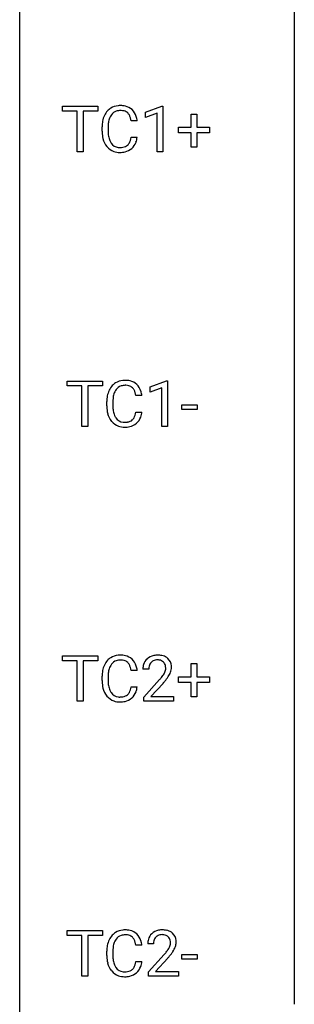
# Model space of a CAD drawing. Extents: x 3 to 27, y -3 to 108.
# Drawn here: x 3 to 11, y 51 to 80 of the extents above; entities that cross this region are included whole.
import ezdxf

# ---------------------------------------------------------------- set-up
doc = ezdxf.new("R2010")
doc.units = 0
doc.layers.add('DEFAULT_255_1_388', color=255, linetype='CONTINUOUS')
doc.layers.add('DEFAULT_255_2_778', color=255, linetype='CONTINUOUS')

msp = doc.modelspace()

# ---------------------------------------------------------------- linework, layer by layer
at = {"layer": 'DEFAULT_255_1_388'}
for p, q in [((4.018, 77.262), (4.018, 77.405)), ((4.018, 77.405), (5.036, 77.405)), ((5.036, 77.405), (5.036, 77.262)), ((6.411, 77.232), (6.89, 77.411)), ((6.89, 77.411), (6.916, 77.411)), ((6.916, 77.411), (6.916, 76.089)), ((4.44, 77.262), (4.018, 77.262)), ((4.44, 76.089), (4.44, 77.262)), ((5.036, 77.262), (4.613, 77.262)), ((4.613, 77.262), (4.613, 76.089)), ((6.411, 77.08), (6.411, 77.232)), ((6.748, 77.203), (6.411, 77.08)), ((6.748, 76.089), (6.748, 77.203)), ((7.734, 76.795), (7.734, 77.179)), ((7.734, 77.179), (7.902, 77.179)), ((7.902, 77.179), (7.902, 76.795)), ((5.16, 76.686), (5.16, 76.812)), ((5.335, 76.808), (5.335, 76.68)), ((6.173, 76.982), (5.999, 76.982)), ((7.367, 76.637), (7.367, 76.795)), ((7.367, 76.795), (7.734, 76.795)), ((7.734, 76.637), (7.367, 76.637)), ((7.734, 76.221), (7.734, 76.637)), ((7.902, 76.795), (8.269, 76.795)), ((8.269, 76.637), (7.902, 76.637)), ((7.902, 76.637), (7.902, 76.221)), ((8.269, 76.795), (8.269, 76.637)), ((5.999, 76.507), (6.173, 76.507)), ((4.613, 76.089), (4.44, 76.089)), ((6.916, 76.089), (6.748, 76.089)), ((7.902, 76.221), (7.734, 76.221)), ((4.155, 69.325), (4.155, 69.467)), ((4.155, 69.467), (5.172, 69.467)), ((5.172, 69.467), (5.172, 69.325)), ((6.547, 69.294), (7.026, 69.474)), ((7.026, 69.474), (7.053, 69.474)), ((7.053, 69.474), (7.053, 68.152)), ((4.577, 69.325), (4.155, 69.325)), ((4.577, 68.152), (4.577, 69.325)), ((5.172, 69.325), (4.749, 69.325)), ((4.749, 69.325), (4.749, 68.152)), ((6.547, 69.142), (6.547, 69.294)), ((6.884, 69.266), (6.547, 69.142)), ((6.884, 68.152), (6.884, 69.266)), ((5.297, 68.748), (5.297, 68.875)), ((5.471, 68.87), (5.471, 68.743)), ((6.31, 69.045), (6.135, 69.045)), ((6.135, 68.569), (6.31, 68.569)), ((7.466, 68.643), (7.466, 68.779)), ((7.466, 68.779), (7.907, 68.779)), ((7.907, 68.643), (7.466, 68.643)), ((7.907, 68.779), (7.907, 68.643)), ((4.749, 68.152), (4.577, 68.152)), ((7.053, 68.152), (6.884, 68.152)), ((4.018, 61.387), (4.018, 61.53)), ((4.018, 61.53), (5.036, 61.53)), ((5.036, 61.53), (5.036, 61.387)), ((4.44, 61.387), (4.018, 61.387)), ((4.44, 60.214), (4.44, 61.387)), ((5.036, 61.387), (4.613, 61.387)), ((4.613, 61.387), (4.613, 60.214)), ((7.734, 60.92), (7.734, 61.304)), ((7.734, 61.304), (7.902, 61.304)), ((7.902, 61.304), (7.902, 60.92)), ((5.16, 60.811), (5.16, 60.937)), ((5.335, 60.933), (5.335, 60.805)), ((6.173, 61.107), (5.999, 61.107)), ((6.509, 61.142), (6.341, 61.142)), ((7.367, 60.762), (7.367, 60.92)), ((7.367, 60.92), (7.734, 60.92)), ((7.902, 60.92), (8.269, 60.92)), ((8.269, 60.92), (8.269, 60.762)), ((5.999, 60.632), (6.173, 60.632)), ((6.367, 60.335), (6.822, 60.841)), ((6.921, 60.733), (6.568, 60.351)), ((7.734, 60.762), (7.367, 60.762)), ((7.734, 60.346), (7.734, 60.762)), ((8.269, 60.762), (7.902, 60.762)), ((7.902, 60.762), (7.902, 60.346)), ((6.367, 60.214), (6.367, 60.335)), ((6.568, 60.351), (7.229, 60.351)), ((7.229, 60.351), (7.229, 60.214)), ((7.902, 60.346), (7.734, 60.346)), ((4.613, 60.214), (4.44, 60.214)), ((7.229, 60.214), (6.367, 60.214)), ((4.155, 53.45), (4.155, 53.592)), ((4.155, 53.592), (5.172, 53.592)), ((5.172, 53.592), (5.172, 53.45)), ((4.577, 53.45), (4.155, 53.45)), ((4.577, 52.277), (4.577, 53.45)), ((5.172, 53.45), (4.749, 53.45)), ((4.749, 53.45), (4.749, 52.277)), ((6.645, 53.205), (6.478, 53.205)), ((5.297, 52.873), (5.297, 53)), ((5.471, 52.995), (5.471, 52.868)), ((6.31, 53.17), (6.135, 53.17)), ((7.466, 52.768), (7.466, 52.904)), ((7.466, 52.904), (7.907, 52.904)), ((7.907, 52.904), (7.907, 52.768)), ((6.135, 52.694), (6.31, 52.694)), ((6.503, 52.397), (6.959, 52.903)), ((7.057, 52.796), (6.705, 52.413)), ((7.907, 52.768), (7.466, 52.768)), ((6.503, 52.277), (6.503, 52.397)), ((6.705, 52.413), (7.365, 52.413)), ((7.365, 52.413), (7.365, 52.277)), ((4.749, 52.277), (4.577, 52.277)), ((7.365, 52.277), (6.503, 52.277))]:
    msp.add_line(p, q, dxfattribs=at)
for centre, radius, start, end in [((5.671, 76.925), 0.496, 95.646, 121.549), ((5.689, 76.801), 0.622, 89.9246, 96.1376), ((5.695, 76.814), 0.609, 76.6779, 90.4564), ((5.739, 76.993), 0.425, 47.4859, 76.9287), ((5.828, 76.855), 0.664, 155.0367, 169.6003), ((5.7, 76.916), 0.522, 136.7832, 155.2473), ((5.656, 76.953), 0.465, 121.7633, 136.4281), ((5.756, 76.912), 0.409, 143.0753, 163.1919), ((5.67, 76.978), 0.301, 109.2998, 143.3037), ((5.686, 76.92), 0.36, 89.3452, 108.5744), ((5.69, 76.788), 0.492, 87.3803, 90.0252), ((5.698, 76.906), 0.374, 74.7009, 87.8124), ((5.733, 77.027), 0.248, 47.4372, 75.0696), ((5.728, 77.028), 0.251, 27.8167, 46.4008), ((5.603, 76.961), 0.392, 15.7651, 27.941), ((5.723, 76.982), 0.444, 16.5424, 46.8935), ((5.542, 76.922), 0.635, 5.4073, 17.0364), ((6.035, 76.816), 0.874, 169.5838, 180.2758), ((6.271, 76.81), 0.936, 174.3421, 180.143), ((5.976, 76.842), 0.639, 162.9376, 174.6209), ((5.38, 76.896), 0.625, 7.8889, 15.9242), ((6.242, 76.686), 1.082, 179.9915, 181.5398), ((6.01, 76.673), 0.849, 181.122, 193.8755), ((6.166, 76.676), 0.832, 179.6817, 189.1506), ((5.885, 76.629), 0.546, 188.9911, 203.5772), ((5.743, 76.604), 0.574, 193.548, 219.5756), ((5.65, 76.525), 0.451, 219.3628, 250.0611), ((5.764, 76.578), 0.415, 203.9075, 215.1312), ((5.66, 76.498), 0.284, 213.9072, 263.8849), ((5.708, 76.545), 0.329, 278.8749, 293.635), ((5.744, 76.461), 0.238, 293.8554, 310.0518), ((5.744, 76.454), 0.232, 311.0645, 332.0111), ((5.61, 76.527), 0.385, 331.6587, 343.2877), ((5.378, 76.599), 0.628, 343.1447, 351.0104), ((5.215, 76.629), 0.794, 350.7125, 351.1627), ((5.734, 76.508), 0.432, 311.456, 340.4421), ((5.557, 76.574), 0.62, 340.1775, 353.7812), ((5.669, 76.596), 0.525, 250.7885, 270.6488), ((5.674, 76.586), 0.373, 263.1758, 270.1031), ((5.678, 76.727), 0.513, 269.6723, 279.0607), ((5.675, 76.876), 0.805, 269.9996, 270.3613), ((5.68, 76.725), 0.654, 269.9359, 282.8097), ((5.73, 76.521), 0.443, 282.4332, 310.7515), ((5.793, 69.016), 0.465, 121.7633, 136.4281), ((5.808, 68.988), 0.496, 95.646, 121.549), ((5.826, 68.863), 0.622, 89.9246, 96.1376), ((5.831, 68.877), 0.609, 76.6779, 90.4564), ((5.876, 69.056), 0.425, 47.4859, 76.9287), ((5.964, 68.917), 0.664, 155.0367, 169.6003), ((5.836, 68.979), 0.522, 136.7832, 155.2473), ((5.893, 68.974), 0.409, 143.0753, 163.1919), ((5.807, 69.04), 0.301, 109.2998, 143.3037), ((5.822, 68.982), 0.36, 89.3452, 108.5744), ((5.827, 68.85), 0.492, 87.3803, 90.0252), ((5.835, 68.969), 0.374, 74.7009, 87.8124), ((5.87, 69.09), 0.248, 47.4372, 75.0696), ((5.864, 69.09), 0.251, 27.8167, 46.4008), ((5.74, 69.024), 0.392, 15.7651, 27.941), ((5.516, 68.959), 0.625, 7.8889, 15.9242), ((5.859, 69.044), 0.444, 16.5424, 46.8935), ((5.678, 68.985), 0.635, 5.4073, 17.0364), ((6.171, 68.879), 0.874, 169.5838, 180.2758), ((6.408, 68.873), 0.936, 174.3421, 180.143), ((6.112, 68.905), 0.639, 162.9376, 174.6209), ((6.379, 68.748), 1.082, 179.9915, 181.5398), ((6.146, 68.736), 0.849, 181.122, 193.8755), ((6.303, 68.738), 0.832, 179.6817, 189.1506), ((6.022, 68.691), 0.546, 188.9911, 203.5772), ((5.514, 68.661), 0.628, 343.1447, 351.0104), ((5.351, 68.691), 0.794, 350.7125, 351.1627), ((5.693, 68.637), 0.62, 340.1775, 353.7812), ((5.879, 68.666), 0.574, 193.548, 219.5756), ((5.786, 68.587), 0.451, 219.3628, 250.0611), ((5.9, 68.641), 0.415, 203.9075, 215.1312), ((5.796, 68.56), 0.284, 213.9072, 263.8849), ((5.81, 68.649), 0.373, 263.1758, 270.1031), ((5.814, 68.789), 0.513, 269.6723, 279.0607), ((5.844, 68.608), 0.329, 278.8749, 293.635), ((5.88, 68.523), 0.238, 293.8554, 310.0518), ((5.881, 68.516), 0.232, 311.0645, 332.0111), ((5.746, 68.59), 0.385, 331.6587, 343.2877), ((5.87, 68.571), 0.432, 311.456, 340.4421), ((5.805, 68.659), 0.525, 250.7885, 270.6488), ((5.811, 68.939), 0.805, 269.9996, 270.3613), ((5.817, 68.787), 0.654, 269.9359, 282.8097), ((5.866, 68.583), 0.443, 282.4332, 310.7515), ((5.656, 61.078), 0.465, 121.7633, 136.4281), ((5.671, 61.05), 0.496, 95.646, 121.549), ((5.689, 60.926), 0.622, 89.9246, 96.1376), ((5.695, 60.939), 0.609, 76.6779, 90.4564), ((5.739, 61.118), 0.425, 47.4859, 76.9287), ((6.729, 61.15), 0.394, 100.787, 133.4382), ((6.768, 60.976), 0.572, 89.6607, 101.3702), ((6.776, 60.983), 0.565, 78.2173, 90.4129), ((6.816, 61.166), 0.378, 55.9269, 78.4888), ((6.838, 61.204), 0.334, 47.9298, 55.4049), ((6.849, 61.215), 0.318, 4.3348, 48.056), ((5.828, 60.98), 0.664, 155.0367, 169.6003), ((5.7, 61.041), 0.522, 136.7832, 155.2473), ((5.976, 60.967), 0.639, 162.9376, 174.6209), ((5.756, 61.037), 0.409, 143.0753, 163.1919), ((5.67, 61.103), 0.301, 109.2998, 143.3037), ((5.686, 61.045), 0.36, 89.3452, 108.5744), ((5.69, 60.913), 0.492, 87.3803, 90.0252), ((5.698, 61.031), 0.374, 74.7009, 87.8124), ((5.733, 61.152), 0.248, 47.4372, 75.0696), ((5.728, 61.153), 0.251, 27.8167, 46.4008), ((5.603, 61.086), 0.392, 15.7651, 27.941), ((5.38, 61.021), 0.625, 7.8889, 15.9242), ((5.723, 61.107), 0.444, 16.5424, 46.8935), ((5.542, 61.047), 0.635, 5.4073, 17.0364), ((6.799, 61.147), 0.458, 163.2878, 180.5582), ((6.709, 61.172), 0.364, 133.4541, 162.9471), ((6.859, 61.148), 0.351, 165.9091, 178.8685), ((6.957, 61.142), 0.448, 178.4391, 180.0084), ((6.746, 61.178), 0.234, 136.1757, 166.3673), ((6.733, 61.189), 0.216, 129.7286, 135.7539), ((6.741, 61.175), 0.233, 102.1738, 129.2061), ((6.769, 61.059), 0.352, 89.5461, 102.5418), ((6.772, 61.119), 0.291, 82.1602, 90.1506), ((6.787, 61.202), 0.207, 43.4417, 83.1661), ((6.779, 61.194), 0.219, 16.1713, 43.5286), ((6.722, 61.178), 0.278, 359.4863, 15.9343), ((6.698, 61.176), 0.302, 353.2258, 0.0166), ((6.774, 61.203), 0.394, 337.8914, 358.9968), ((6.726, 61.196), 0.442, 359.9252, 5.5972), ((6.035, 60.941), 0.874, 169.5838, 180.2758), ((6.271, 60.935), 0.936, 174.3421, 180.143), ((5.305, 62.183), 2.026, 318.5133, 320.7829), ((5.899, 61.698), 1.259, 320.7373, 323.9739), ((6.34, 61.379), 0.715, 323.8963, 328.6419), ((6.57, 61.237), 0.444, 328.8295, 331.7891), ((6.683, 61.179), 0.318, 331.4255, 352.9366), ((6.02, 61.608), 1.254, 319.6472, 327.096), ((6.469, 61.32), 0.721, 326.9133, 338.3508), ((6.242, 60.811), 1.082, 179.9915, 181.5398), ((6.01, 60.798), 0.849, 181.122, 193.8755), ((5.743, 60.729), 0.574, 193.548, 219.5756), ((6.166, 60.801), 0.832, 179.6817, 189.1506), ((5.885, 60.754), 0.546, 188.9911, 203.5772), ((5.378, 60.724), 0.628, 343.1447, 351.0104), ((5.215, 60.754), 0.794, 350.7125, 351.1627), ((5.557, 60.699), 0.62, 340.1775, 353.7812), ((5.589, 61.964), 1.813, 317.2588, 319.9046), ((5.65, 60.65), 0.451, 219.3628, 250.0611), ((5.764, 60.703), 0.415, 203.9075, 215.1312), ((5.66, 60.623), 0.284, 213.9072, 263.8849), ((5.674, 60.711), 0.373, 263.1758, 270.1031), ((5.678, 60.852), 0.513, 269.6723, 279.0607), ((5.708, 60.67), 0.329, 278.8749, 293.635), ((5.73, 60.646), 0.443, 282.4332, 310.7515), ((5.744, 60.586), 0.238, 293.8554, 310.0518), ((5.744, 60.579), 0.232, 311.0645, 332.0111), ((5.61, 60.652), 0.385, 331.6587, 343.2877), ((5.734, 60.633), 0.432, 311.456, 340.4421), ((5.669, 60.721), 0.525, 250.7885, 270.6488), ((5.675, 61.001), 0.805, 269.9996, 270.3613), ((5.68, 60.85), 0.654, 269.9359, 282.8097), ((5.793, 53.141), 0.465, 121.7633, 136.4281), ((5.808, 53.113), 0.496, 95.646, 121.549), ((5.826, 52.988), 0.622, 89.9246, 96.1376), ((5.831, 53.002), 0.609, 76.6779, 90.4564), ((5.876, 53.181), 0.425, 47.4859, 76.9287), ((5.859, 53.169), 0.444, 16.5424, 46.8935), ((6.845, 53.234), 0.364, 133.4541, 162.9471), ((6.865, 53.213), 0.394, 100.787, 133.4382), ((6.905, 53.039), 0.572, 89.6607, 101.3702), ((6.905, 53.122), 0.352, 89.5461, 102.5418), ((6.912, 53.045), 0.565, 78.2173, 90.4129), ((6.909, 53.182), 0.291, 82.1602, 90.1506), ((6.952, 53.228), 0.378, 55.9269, 78.4888), ((6.974, 53.266), 0.334, 47.9298, 55.4049), ((6.985, 53.278), 0.318, 4.3348, 48.056), ((5.964, 53.042), 0.664, 155.0367, 169.6003), ((5.836, 53.104), 0.522, 136.7832, 155.2473), ((6.112, 53.03), 0.639, 162.9376, 174.6209), ((5.893, 53.099), 0.409, 143.0753, 163.1919), ((5.807, 53.165), 0.301, 109.2998, 143.3037), ((5.822, 53.107), 0.36, 89.3452, 108.5744), ((5.827, 52.975), 0.492, 87.3803, 90.0252), ((5.835, 53.094), 0.374, 74.7009, 87.8124), ((5.87, 53.215), 0.248, 47.4372, 75.0696), ((5.864, 53.215), 0.251, 27.8167, 46.4008), ((5.74, 53.149), 0.392, 15.7651, 27.941), ((5.516, 53.084), 0.625, 7.8889, 15.9242), ((5.678, 53.11), 0.635, 5.4073, 17.0364), ((6.936, 53.209), 0.458, 163.2878, 180.5582), ((6.996, 53.21), 0.351, 165.9091, 178.8685), ((7.093, 53.205), 0.448, 178.4391, 180.0084), ((6.883, 53.241), 0.234, 136.1757, 166.3673), ((6.869, 53.251), 0.216, 129.7286, 135.7539), ((6.878, 53.237), 0.233, 102.1738, 129.2061), ((6.924, 53.265), 0.207, 43.4417, 83.1661), ((6.915, 53.256), 0.219, 16.1713, 43.5286), ((6.819, 53.242), 0.318, 331.4255, 352.9366), ((6.858, 53.241), 0.278, 359.4863, 15.9343), ((6.834, 53.238), 0.302, 353.2258, 0.0166), ((6.91, 53.265), 0.394, 337.8914, 358.9968), ((6.862, 53.259), 0.442, 359.9252, 5.5972), ((6.171, 53.004), 0.874, 169.5838, 180.2758), ((6.408, 52.998), 0.936, 174.3421, 180.143), ((5.441, 54.245), 2.026, 318.5133, 320.7829), ((6.036, 53.761), 1.259, 320.7373, 323.9739), ((6.477, 53.442), 0.715, 323.8963, 328.6419), ((6.707, 53.3), 0.444, 328.8295, 331.7891), ((6.157, 53.67), 1.254, 319.6472, 327.096), ((6.605, 53.383), 0.721, 326.9133, 338.3508), ((6.379, 52.873), 1.082, 179.9915, 181.5398), ((6.146, 52.861), 0.849, 181.122, 193.8755), ((5.879, 52.791), 0.574, 193.548, 219.5756), ((6.303, 52.863), 0.832, 179.6817, 189.1506), ((6.022, 52.816), 0.546, 188.9911, 203.5772), ((5.514, 52.786), 0.628, 343.1447, 351.0104), ((5.351, 52.816), 0.794, 350.7125, 351.1627), ((5.693, 52.762), 0.62, 340.1775, 353.7812), ((5.726, 54.026), 1.813, 317.2588, 319.9046), ((5.786, 52.712), 0.451, 219.3628, 250.0611), ((5.9, 52.766), 0.415, 203.9075, 215.1312), ((5.796, 52.685), 0.284, 213.9072, 263.8849), ((5.81, 52.774), 0.373, 263.1758, 270.1031), ((5.814, 52.914), 0.513, 269.6723, 279.0607), ((5.844, 52.733), 0.329, 278.8749, 293.635), ((5.866, 52.708), 0.443, 282.4332, 310.7515), ((5.88, 52.648), 0.238, 293.8554, 310.0518), ((5.881, 52.641), 0.232, 311.0645, 332.0111), ((5.746, 52.715), 0.385, 331.6587, 343.2877), ((5.87, 52.696), 0.432, 311.456, 340.4421), ((5.805, 52.784), 0.525, 250.7885, 270.6488), ((5.811, 53.064), 0.805, 269.9996, 270.3613), ((5.817, 52.912), 0.654, 269.9359, 282.8097)]:
    msp.add_arc(centre, radius, start, end, dxfattribs=at)
at = {"layer": 'DEFAULT_255_2_778'}
for p, q in [((2.779, -1.984), (2.779, 107.553)), ((10.716, 92.472), (10.716, 51.462))]:
    msp.add_line(p, q, dxfattribs=at)

doc.saveas('drawing.dxf')
